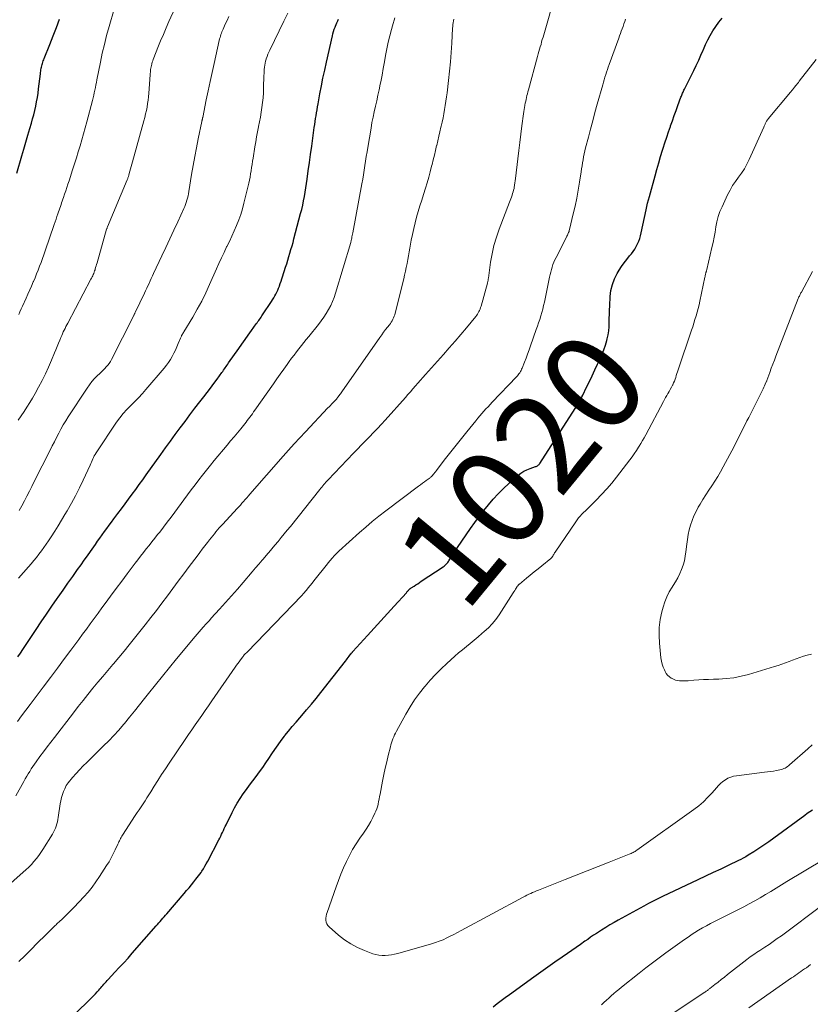
# Model space of a CAD drawing. Units: feet. Extents: x 2055000 to 2060017, y 564994 to 567853.
# Drawn here: x 2055633 to 2055794, y 566830 to 567031 of the extents above; entities that cross this region are included whole.
import ezdxf
from ezdxf.enums import TextEntityAlignment as Align

# ---------------------------------------------------------------- set-up
doc = ezdxf.new("R2010")
doc.units = ezdxf.units.FT
doc.header["$LTSCALE"] = 100
doc.header["$MEASUREMENT"] = 0
for name, color, linetype, lineweight in [('CONTOUR INDEX', 32, 'Continuous', 25), ('CONTOUR INDEX LABEL', 7, 'Continuous', 15), ('CONTOUR INTERMEDIATE', 40, 'Continuous', 15)]:
    doc.layers.add(name, color=color, linetype=linetype, lineweight=lineweight)
doc.styles.add('slant', font='romans.shx', dxfattribs={"oblique": 14.999978})

msp = doc.modelspace()

# ---------------------------------------------------------------- linework, layer by layer
at = {"layer": 'CONTOUR INDEX', "flags": 128}
for points, elevation in [([(2055632.75, 566999.41), (2055633.77, 567002.91), (2055634.18, 567004.3), (2055634.59, 567005.7), (2055634.99, 567007.09), (2055635.39, 567008.49), (2055635.7, 567009.58), (2055635.93, 567010.43), (2055636.16, 567011.29), (2055636.37, 567012.16), (2055636.57, 567013.02), (2055636.74, 567013.89), (2055636.9, 567014.77), (2055637.04, 567015.64), (2055637.16, 567016.52), (2055637.52, 567019.59), (2055637.56, 567019.86), (2055637.59, 567020.14), (2055637.63, 567020.41), (2055637.68, 567020.68), (2055637.68, 567020.72), (2055637.73, 567020.97), (2055637.79, 567021.22), (2055637.86, 567021.47), (2055637.93, 567021.72), (2055638.02, 567021.96), (2055638.11, 567022.21), (2055638.2, 567022.45), (2055638.29, 567022.69), (2055639.46, 567025.6), (2055640.13, 567027.3), (2055640.77, 567029.01), (2055641.39, 567030.73)], 980), ([(2055632.96, 566901), (2055633.45, 566901.72), (2055633.94, 566902.45), (2055636.65, 566906.54), (2055637.71, 566908.12), (2055638.77, 566909.7), (2055639.85, 566911.27), (2055640.93, 566912.84), (2055641.15, 566913.16), (2055642.13, 566914.56), (2055643.12, 566915.96), (2055644.11, 566917.36), (2055645.1, 566918.75), (2055645.81, 566919.73), (2055646.45, 566920.63), (2055647.09, 566921.53), (2055647.73, 566922.43), (2055648.37, 566923.34), (2055648.72, 566923.84), (2055649.18, 566924.49), (2055649.64, 566925.15), (2055650.1, 566925.8), (2055650.56, 566926.46), (2055651.03, 566927.11), (2055651.5, 566927.75), (2055651.97, 566928.4), (2055652.45, 566929.04), (2055653.28, 566930.14), (2055654.02, 566931.12), (2055654.75, 566932.1), (2055655.47, 566933.08), (2055656.2, 566934.06), (2055656.92, 566935.05), (2055657.64, 566936.04), (2055658.35, 566937.03), (2055659.06, 566938.02), (2055662.02, 566942.16), (2055663, 566943.51), (2055663.98, 566944.87), (2055664.97, 566946.21), (2055665.96, 566947.55), (2055666.97, 566948.89), (2055667.97, 566950.22), (2055668.98, 566951.55), (2055669.99, 566952.88), (2055670.77, 566953.89), (2055671.45, 566954.78), (2055672.13, 566955.68), (2055672.8, 566956.59), (2055673.48, 566957.49), (2055674.46, 566958.83), (2055674.64, 566959.07), (2055674.81, 566959.31), (2055674.99, 566959.55), (2055675.16, 566959.79), (2055675.33, 566960.04), (2055675.5, 566960.28), (2055675.67, 566960.52), (2055675.84, 566960.77), (2055677.89, 566963.69), (2055678.54, 566964.61), (2055679.19, 566965.53), (2055679.84, 566966.44), (2055680.5, 566967.36), (2055681.48, 566968.73), (2055681.65, 566968.96), (2055681.81, 566969.19), (2055681.97, 566969.42), (2055682.13, 566969.64), (2055682.3, 566969.87), (2055682.46, 566970.1), (2055682.61, 566970.34), (2055682.77, 566970.57), (2055684.54, 566973.25), (2055684.78, 566973.63), (2055685.02, 566974.01), (2055685.24, 566974.4), (2055685.46, 566974.79), (2055685.66, 566975.19), (2055685.85, 566975.6), (2055686.02, 566976.01), (2055686.19, 566976.43), (2055686.21, 566976.49), (2055686.37, 566976.95), (2055686.53, 566977.4), (2055686.68, 566977.86), (2055686.83, 566978.32), (2055687.43, 566980.25), (2055687.66, 566980.97), (2055687.88, 566981.69), (2055688.1, 566982.41), (2055688.32, 566983.13), (2055688.54, 566983.85), (2055688.75, 566984.58), (2055688.95, 566985.3), (2055689.15, 566986.03), (2055690.5, 566991.16), (2055690.72, 566992.02), (2055690.92, 566992.89), (2055691.11, 566993.77), (2055691.28, 566994.64), (2055691.43, 566995.52), (2055691.58, 566996.41), (2055691.72, 566997.29), (2055691.84, 566998.17), (2055692.07, 566999.87), (2055692.29, 567001.54), (2055692.52, 567003.21), (2055692.75, 567004.88), (2055692.98, 567006.54), (2055693.27, 567008.67), (2055693.36, 567009.27), (2055693.45, 567009.88), (2055693.54, 567010.48), (2055693.64, 567011.08), (2055693.74, 567011.68), (2055693.84, 567012.28), (2055693.94, 567012.88), (2055694.05, 567013.48), (2055694.43, 567015.52), (2055694.73, 567017.13), (2055695.05, 567018.74), (2055695.4, 567020.35), (2055695.75, 567021.96), (2055696.96, 567027.3), (2055697.08, 567027.76), (2055697.21, 567028.22), (2055697.36, 567028.67), (2055697.53, 567029.12), (2055697.59, 567029.28), (2055697.74, 567029.64), (2055697.9, 567030), (2055698.07, 567030.35), (2055698.24, 567030.71)], 1000), ([(2055644.24, 566828.05), (2055648.08, 566831.75), (2055648.43, 566832.1), (2055648.77, 566832.44), (2055649.09, 566832.8), (2055649.41, 566833.17), (2055649.63, 566833.42), (2055649.83, 566833.66), (2055650.04, 566833.91), (2055650.25, 566834.15), (2055650.46, 566834.39), (2055650.68, 566834.63), (2055650.89, 566834.87), (2055651.11, 566835.11), (2055651.32, 566835.34), (2055652.69, 566836.8), (2055653.59, 566837.76), (2055654.48, 566838.73), (2055655.36, 566839.71), (2055656.23, 566840.7), (2055661.11, 566846.24), (2055661.38, 566846.55), (2055661.64, 566846.85), (2055661.91, 566847.16), (2055662.17, 566847.47), (2055662.44, 566847.79), (2055662.7, 566848.1), (2055662.97, 566848.41), (2055663.24, 566848.72), (2055666.79, 566852.85), (2055667.29, 566853.43), (2055667.78, 566854.02), (2055668.28, 566854.61), (2055668.77, 566855.2), (2055669.2, 566855.73), (2055669.47, 566856.06), (2055669.73, 566856.4), (2055669.98, 566856.75), (2055670.22, 566857.11), (2055670.39, 566857.38), (2055670.71, 566857.87), (2055671.01, 566858.38), (2055671.3, 566858.89), (2055671.58, 566859.41), (2055673.85, 566863.73), (2055674.05, 566864.11), (2055674.24, 566864.5), (2055674.42, 566864.89), (2055674.6, 566865.28), (2055674.78, 566865.67), (2055674.96, 566866.06), (2055675.14, 566866.44), (2055675.33, 566866.83), (2055676.56, 566869.32), (2055677.07, 566870.3), (2055677.61, 566871.25), (2055678.2, 566872.18), (2055678.82, 566873.09), (2055679.46, 566873.98), (2055680.11, 566874.88), (2055680.76, 566875.76), (2055681.42, 566876.65), (2055682.13, 566877.6), (2055682.78, 566878.49), (2055683.42, 566879.39), (2055684.04, 566880.31), (2055684.65, 566881.23), (2055685.27, 566882.15), (2055685.9, 566883.06), (2055686.55, 566883.95), (2055687.22, 566884.83), (2055687.32, 566884.95), (2055688.05, 566885.87), (2055688.8, 566886.79), (2055689.56, 566887.69), (2055690.33, 566888.59), (2055690.75, 566889.08), (2055691.73, 566890.22), (2055692.7, 566891.38), (2055693.65, 566892.54), (2055694.59, 566893.72), (2055699.62, 566900.1), (2055699.81, 566900.35), (2055700.01, 566900.61), (2055700.2, 566900.86), (2055700.39, 566901.11), (2055700.75, 566901.58), (2055700.76, 566901.6), (2055700.78, 566901.62), (2055700.79, 566901.64), (2055700.81, 566901.66), (2055700.86, 566901.74), (2055700.87, 566901.76), (2055700.89, 566901.77), (2055700.9, 566901.79), (2055700.91, 566901.81), (2055700.97, 566901.87), (2055700.98, 566901.88), (2055700.99, 566901.9), (2055701.09, 566902), (2055701.11, 566902.01), (2055701.12, 566902.03), (2055701.14, 566902.05), (2055701.15, 566902.06), (2055704.15, 566905.36), (2055705.5, 566906.84), (2055706.84, 566908.33), (2055708.19, 566909.81), (2055709.53, 566911.29), (2055712.03, 566914.04), (2055712.13, 566914.15), (2055712.22, 566914.26), (2055712.32, 566914.37), (2055712.42, 566914.48), (2055712.5, 566914.57), (2055712.56, 566914.63), (2055712.62, 566914.69), (2055712.68, 566914.75), (2055712.74, 566914.81), (2055712.81, 566914.86), (2055712.88, 566914.92), (2055712.94, 566914.97), (2055713.01, 566915.01), (2055713.6, 566915.39), (2055713.97, 566915.63), (2055714.33, 566915.87), (2055714.7, 566916.1), (2055715.06, 566916.35), (2055719.53, 566919.33), (2055719.71, 566919.45), (2055719.87, 566919.58), (2055720.03, 566919.73), (2055720.18, 566919.88), (2055720.32, 566920.04), (2055720.46, 566920.2), (2055720.58, 566920.38), (2055720.7, 566920.55), (2055721.11, 566921.22), (2055721.44, 566921.73), (2055721.77, 566922.24), (2055722.1, 566922.74), (2055722.44, 566923.24), (2055725.09, 566927.07), (2055725.96, 566928.31), (2055726.86, 566929.53), (2055727.78, 566930.73), (2055728.72, 566931.92), (2055729.7, 566933.06), (2055730.72, 566934.18), (2055731.8, 566935.24), (2055732.91, 566936.27), (2055734.8, 566937.93), (2055735.36, 566938.36), (2055735.94, 566938.75), (2055736.57, 566939.06), (2055737.23, 566939.33), (2055738.31, 566939.69), (2055738.44, 566939.74), (2055738.57, 566939.8), (2055738.7, 566939.86), (2055738.82, 566939.94), (2055738.93, 566940.02), (2055739.04, 566940.11), (2055739.13, 566940.22), (2055739.21, 566940.33), (2055746.39, 566951.48), (2055746.6, 566951.82), (2055746.81, 566952.16), (2055747.01, 566952.5), (2055747.21, 566952.84), (2055747.4, 566953.19), (2055747.59, 566953.54), (2055747.77, 566953.89), (2055747.95, 566954.25), (2055748.73, 566955.86), (2055749.29, 566957.03), (2055749.86, 566958.19), (2055750.41, 566959.36), (2055750.97, 566960.52), (2055751.5, 566961.64), (2055751.9, 566962.55), (2055752.26, 566963.47), (2055752.57, 566964.42), (2055752.85, 566965.37), (2055752.92, 566965.66), (2055753.1, 566966.48), (2055753.23, 566967.32), (2055753.31, 566968.16), (2055753.34, 566969), (2055753.34, 566969.85), (2055753.36, 566970.7), (2055753.39, 566971.55), (2055753.43, 566972.4), (2055753.53, 566974.3), (2055753.69, 566975.54), (2055753.97, 566976.74), (2055754.42, 566977.89), (2055754.98, 566979.01), (2055755.36, 566979.64), (2055755.84, 566980.4), (2055756.35, 566981.13), (2055756.89, 566981.85), (2055757.45, 566982.54), (2055757.84, 566983), (2055758.21, 566983.46), (2055758.55, 566983.94), (2055758.84, 566984.45), (2055759.11, 566984.98), (2055759.33, 566985.53), (2055759.53, 566986.08), (2055759.7, 566986.65), (2055759.84, 566987.23), (2055760.84, 566991.92), (2055760.99, 566992.6), (2055761.15, 566993.27), (2055761.32, 566993.94), (2055761.5, 566994.61), (2055762.66, 566998.83), (2055763.03, 567000.15), (2055763.4, 567001.46), (2055763.8, 567002.78), (2055764.2, 567004.09), (2055764.32, 567004.47), (2055764.68, 567005.59), (2055765.04, 567006.7), (2055765.41, 567007.8), (2055765.79, 567008.91), (2055765.83, 567009.03), (2055766.2, 567010.07), (2055766.57, 567011.11), (2055766.94, 567012.15), (2055767.32, 567013.18), (2055767.94, 567014.84), (2055768.01, 567015.05), (2055768.09, 567015.25), (2055768.18, 567015.45), (2055768.27, 567015.65), (2055768.36, 567015.85), (2055768.45, 567016.05), (2055768.54, 567016.25), (2055768.64, 567016.45), (2055770.56, 567020.3), (2055771.06, 567021.32), (2055771.55, 567022.35), (2055772.01, 567023.39), (2055772.46, 567024.43), (2055772.52, 567024.57), (2055772.95, 567025.54), (2055773.41, 567026.5), (2055773.91, 567027.43), (2055774.44, 567028.35), (2055775.02, 567029.24), (2055775.64, 567030.09), (2055776.32, 567030.9)], 1020), ([(2055794.74, 566869.82), (2055794.19, 566869.47), (2055793.65, 566869.1), (2055793.13, 566868.73), (2055786.86, 566864.09), (2055785.85, 566863.37), (2055784.84, 566862.66), (2055783.8, 566861.98), (2055782.75, 566861.32), (2055781.6, 566860.61), (2055781.12, 566860.32), (2055780.63, 566860.04), (2055780.13, 566859.78), (2055779.63, 566859.54), (2055777.56, 566858.55), (2055776.02, 566857.82), (2055774.48, 566857.09), (2055772.94, 566856.36), (2055771.4, 566855.64), (2055764.17, 566852.23), (2055763.21, 566851.76), (2055762.26, 566851.29), (2055761.31, 566850.79), (2055760.38, 566850.29), (2055755.16, 566847.41), (2055754.31, 566846.93), (2055753.46, 566846.43), (2055752.62, 566845.92), (2055751.79, 566845.4), (2055751.34, 566845.12), (2055750.74, 566844.73), (2055750.14, 566844.33), (2055749.54, 566843.92), (2055748.95, 566843.51), (2055748.37, 566843.11), (2055747.5, 566842.49), (2055746.62, 566841.88), (2055745.74, 566841.27), (2055744.86, 566840.65), (2055743.72, 566839.87), (2055742.27, 566838.86), (2055740.82, 566837.84), (2055739.39, 566836.82), (2055737.95, 566835.79), (2055733.01, 566832.23), (2055732.17, 566831.61), (2055731.34, 566831), (2055730.52, 566830.36), (2055729.71, 566829.72)], 1020)]:
    msp.add_lwpolyline(points, dxfattribs=dict(at, elevation=elevation))
at = {"layer": 'CONTOUR INTERMEDIATE', "flags": 128}
for points, elevation in [([(2055627.61, 566851.54), (2055634.01, 566857.15), (2055634.58, 566857.68), (2055635.14, 566858.21), (2055635.68, 566858.77), (2055636.2, 566859.34), (2055636.7, 566859.93), (2055637.18, 566860.54), (2055637.63, 566861.17), (2055638.05, 566861.82), (2055639.97, 566864.9), (2055640.2, 566865.3), (2055640.4, 566865.7), (2055640.59, 566866.12), (2055640.75, 566866.55), (2055640.88, 566866.99), (2055641, 566867.43), (2055641.09, 566867.88), (2055641.17, 566868.33), (2055641.56, 566871.06), (2055641.68, 566871.71), (2055641.82, 566872.35), (2055642.02, 566872.97), (2055642.24, 566873.59), (2055642.48, 566874.16), (2055642.63, 566874.48), (2055642.79, 566874.78), (2055642.99, 566875.08), (2055643.2, 566875.36), (2055644.09, 566876.43), (2055644.78, 566877.23), (2055645.48, 566878.02), (2055646.21, 566878.78), (2055646.95, 566879.52), (2055650.4, 566882.88), (2055651.45, 566883.92), (2055652.47, 566884.99), (2055653.46, 566886.09), (2055654.43, 566887.21), (2055654.62, 566887.44), (2055655.66, 566888.69), (2055656.7, 566889.95), (2055657.72, 566891.22), (2055658.73, 566892.5), (2055659.52, 566893.5), (2055660.93, 566895.28), (2055662.35, 566897.05), (2055663.78, 566898.81), (2055665.23, 566900.56), (2055669.02, 566905.11), (2055669.43, 566905.6), (2055669.84, 566906.08), (2055670.26, 566906.56), (2055670.68, 566907.04), (2055670.77, 566907.14), (2055671.15, 566907.56), (2055671.53, 566907.99), (2055671.92, 566908.41), (2055672.3, 566908.84), (2055673.99, 566910.68), (2055675.21, 566912.03), (2055676.42, 566913.39), (2055677.62, 566914.76), (2055678.81, 566916.13), (2055680.65, 566918.28), (2055681.31, 566919.07), (2055681.98, 566919.85), (2055682.65, 566920.63), (2055683.32, 566921.41), (2055683.37, 566921.47), (2055684.01, 566922.22), (2055684.65, 566922.97), (2055685.28, 566923.72), (2055685.92, 566924.48), (2055686.55, 566925.24), (2055687.17, 566926), (2055687.79, 566926.77), (2055688.41, 566927.53), (2055694.38, 566935.03), (2055694.59, 566935.28), (2055694.8, 566935.54), (2055695.01, 566935.79), (2055695.22, 566936.04), (2055695.44, 566936.28), (2055695.65, 566936.53), (2055695.88, 566936.77), (2055696.1, 566937), (2055701.29, 566942.41), (2055702.1, 566943.25), (2055702.91, 566944.09), (2055703.73, 566944.92), (2055704.54, 566945.76), (2055705.35, 566946.6), (2055706.15, 566947.44), (2055706.94, 566948.3), (2055707.72, 566949.16), (2055711.84, 566953.76), (2055712.35, 566954.34), (2055712.87, 566954.92), (2055713.37, 566955.5), (2055713.88, 566956.09), (2055714.39, 566956.67), (2055714.9, 566957.26), (2055715.41, 566957.84), (2055715.92, 566958.42), (2055719.58, 566962.52), (2055720.76, 566963.86), (2055721.94, 566965.21), (2055723.1, 566966.57), (2055724.25, 566967.94), (2055726.17, 566970.24), (2055726.35, 566970.47), (2055726.52, 566970.71), (2055726.67, 566970.96), (2055726.81, 566971.22), (2055726.93, 566971.48), (2055727.05, 566971.75), (2055727.14, 566972.03), (2055727.23, 566972.31), (2055728.55, 566977.02), (2055728.58, 566977.15), (2055728.61, 566977.27), (2055728.64, 566977.4), (2055728.66, 566977.52), (2055728.68, 566977.65), (2055728.69, 566977.78), (2055728.71, 566977.91), (2055728.73, 566978.03), (2055729.19, 566981.26), (2055729.49, 566982.98), (2055729.87, 566984.69), (2055730.37, 566986.36), (2055730.94, 566988.02), (2055733.04, 566993.49), (2055733.17, 566993.84), (2055733.3, 566994.18), (2055733.43, 566994.53), (2055733.55, 566994.88), (2055733.67, 566995.23), (2055733.78, 566995.58), (2055733.87, 566995.94), (2055733.95, 566996.3), (2055733.98, 566996.48), (2055734.06, 566996.94), (2055734.14, 566997.39), (2055734.2, 566997.85), (2055734.26, 566998.31), (2055734.73, 567002.3), (2055734.93, 567003.98), (2055735.13, 567005.65), (2055735.35, 567007.32), (2055735.57, 567008.99), (2055735.9, 567011.48), (2055735.96, 567011.91), (2055736.02, 567012.33), (2055736.09, 567012.76), (2055736.16, 567013.18), (2055736.17, 567013.25), (2055736.24, 567013.64), (2055736.32, 567014.03), (2055736.4, 567014.41), (2055736.48, 567014.8), (2055736.58, 567015.18), (2055736.67, 567015.56), (2055736.77, 567015.94), (2055736.87, 567016.32), (2055738.75, 567023.15), (2055738.88, 567023.64), (2055739.02, 567024.13), (2055739.16, 567024.61), (2055739.3, 567025.1), (2055739.44, 567025.59), (2055739.57, 567026.08), (2055739.71, 567026.56), (2055739.85, 567027.05), (2055742.53, 567036.41)], 1012), ([(2055633, 566949.15), (2055633.6, 566950.03), (2055634.2, 566950.91), (2055634.79, 566951.8), (2055635.36, 566952.7), (2055635.9, 566953.62), (2055636.43, 566954.55), (2055637.15, 566955.88), (2055637.86, 566957.22), (2055638.54, 566958.57), (2055639.18, 566959.94), (2055639.79, 566961.33), (2055640.42, 566962.83), (2055640.69, 566963.48), (2055640.96, 566964.12), (2055641.23, 566964.77), (2055641.49, 566965.42), (2055641.71, 566965.97), (2055641.87, 566966.34), (2055642.03, 566966.72), (2055642.19, 566967.08), (2055642.37, 566967.45), (2055642.55, 566967.82), (2055642.73, 566968.18), (2055642.91, 566968.54), (2055643.1, 566968.9), (2055647.82, 566977.82), (2055647.94, 566978.05), (2055648.05, 566978.29), (2055648.17, 566978.53), (2055648.27, 566978.77), (2055648.37, 566979.01), (2055648.47, 566979.25), (2055648.56, 566979.5), (2055648.64, 566979.75), (2055648.68, 566979.88), (2055648.77, 566980.2), (2055648.87, 566980.52), (2055648.96, 566980.84), (2055649.05, 566981.16), (2055651.01, 566987.98), (2055651.05, 566988.1), (2055651.09, 566988.22), (2055651.13, 566988.35), (2055651.18, 566988.47), (2055655.19, 566998.04), (2055655.24, 566998.17), (2055655.29, 566998.3), (2055655.34, 566998.42), (2055655.39, 566998.55), (2055655.43, 566998.68), (2055655.47, 566998.81), (2055655.51, 566998.94), (2055655.55, 566999.07), (2055655.75, 566999.77), (2055655.88, 567000.25), (2055656.02, 567000.73), (2055656.15, 567001.21), (2055656.28, 567001.69), (2055658.59, 567010.04), (2055658.77, 567010.74), (2055658.94, 567011.43), (2055659.1, 567012.13), (2055659.24, 567012.83), (2055659.35, 567013.54), (2055659.46, 567014.24), (2055659.54, 567014.95), (2055659.6, 567015.67), (2055659.86, 567019.38), (2055659.88, 567019.66), (2055659.91, 567019.94), (2055659.94, 567020.22), (2055659.97, 567020.5), (2055660.01, 567020.77), (2055660.05, 567021.05), (2055660.12, 567021.32), (2055660.19, 567021.59), (2055660.2, 567021.65), (2055660.29, 567021.95), (2055660.39, 567022.25), (2055660.5, 567022.54), (2055660.61, 567022.83), (2055661.45, 567024.94), (2055661.99, 567026.28), (2055662.55, 567027.62), (2055663.12, 567028.94), (2055663.7, 567030.27), (2055665.82, 567034.98)], 988), ([(2055633.09, 566917.02), (2055635.09, 566919.29), (2055635.64, 566919.93), (2055636.18, 566920.57), (2055636.71, 566921.22), (2055637.23, 566921.87), (2055637.74, 566922.54), (2055638.23, 566923.21), (2055638.71, 566923.9), (2055639.19, 566924.59), (2055639.73, 566925.41), (2055640.45, 566926.53), (2055641.16, 566927.65), (2055641.85, 566928.78), (2055642.53, 566929.93), (2055642.96, 566930.68), (2055643.82, 566932.22), (2055644.66, 566933.77), (2055645.45, 566935.34), (2055646.21, 566936.93), (2055647.62, 566939.99), (2055647.77, 566940.31), (2055647.91, 566940.62), (2055648.06, 566940.94), (2055648.2, 566941.26), (2055648.35, 566941.57), (2055648.5, 566941.88), (2055648.68, 566942.17), (2055648.86, 566942.47), (2055653.04, 566948.72), (2055653.69, 566949.63), (2055654.39, 566950.51), (2055655.14, 566951.33), (2055655.93, 566952.13), (2055656.73, 566952.91), (2055657.52, 566953.71), (2055658.28, 566954.54), (2055659.02, 566955.38), (2055662.72, 566959.73), (2055663.17, 566960.3), (2055663.6, 566960.88), (2055663.98, 566961.49), (2055664.35, 566962.11), (2055664.68, 566962.76), (2055665, 566963.41), (2055665.3, 566964.07), (2055665.59, 566964.73), (2055666.07, 566965.85), (2055666.12, 566965.98), (2055666.17, 566966.1), (2055666.23, 566966.22), (2055666.28, 566966.34), (2055666.31, 566966.4), (2055666.36, 566966.49), (2055666.4, 566966.57), (2055666.46, 566966.66), (2055666.51, 566966.75), (2055666.56, 566966.83), (2055666.62, 566966.92), (2055666.67, 566967), (2055666.72, 566967.09), (2055668.54, 566970.12), (2055669.47, 566971.74), (2055670.36, 566973.37), (2055671.18, 566975.04), (2055671.97, 566976.74), (2055673.37, 566979.92), (2055673.88, 566981.04), (2055674.39, 566982.16), (2055674.91, 566983.27), (2055675.44, 566984.38), (2055675.47, 566984.45), (2055675.99, 566985.52), (2055676.49, 566986.6), (2055676.99, 566987.68), (2055677.47, 566988.77), (2055677.92, 566989.87), (2055678.33, 566990.98), (2055678.67, 566992.11), (2055678.97, 566993.26), (2055679.94, 566997.34), (2055680.08, 566997.97), (2055680.21, 566998.6), (2055680.32, 566999.24), (2055680.42, 566999.88), (2055680.52, 567000.52), (2055680.61, 567001.17), (2055680.71, 567001.81), (2055680.81, 567002.45), (2055681.19, 567004.78), (2055681.36, 567005.79), (2055681.54, 567006.8), (2055681.73, 567007.8), (2055681.94, 567008.8), (2055681.95, 567008.86), (2055682.14, 567009.83), (2055682.32, 567010.81), (2055682.48, 567011.79), (2055682.63, 567012.77), (2055682.75, 567013.75), (2055682.85, 567014.74), (2055682.91, 567015.73), (2055682.96, 567016.72), (2055683.04, 567019.23), (2055683.05, 567019.66), (2055683.08, 567020.08), (2055683.11, 567020.5), (2055683.14, 567020.93), (2055683.19, 567021.34), (2055683.26, 567021.76), (2055683.36, 567022.17), (2055683.48, 567022.58), (2055683.51, 567022.67), (2055683.67, 567023.12), (2055683.83, 567023.57), (2055684.02, 567024), (2055684.22, 567024.43), (2055687.08, 567030.32), (2055687.89, 567031.95)], 996), ([(2055633.1, 566970.64), (2055633.35, 566971.2), (2055633.6, 566971.76), (2055633.85, 566972.31), (2055634.61, 566973.99), (2055634.97, 566974.8), (2055635.34, 566975.62), (2055635.7, 566976.43), (2055636.06, 566977.25), (2055636.1, 566977.36), (2055636.43, 566978.12), (2055636.75, 566978.89), (2055637.06, 566979.67), (2055637.36, 566980.45), (2055637.66, 566981.23), (2055637.94, 566982.02), (2055638.22, 566982.8), (2055638.5, 566983.59), (2055640.33, 566988.92), (2055640.52, 566989.48), (2055640.71, 566990.03), (2055640.9, 566990.59), (2055641.09, 566991.14), (2055641.23, 566991.52), (2055641.35, 566991.89), (2055641.48, 566992.25), (2055641.6, 566992.62), (2055641.73, 566992.99), (2055641.85, 566993.35), (2055641.98, 566993.72), (2055642.1, 566994.09), (2055642.22, 566994.46), (2055642.44, 566995.1), (2055642.67, 566995.78), (2055642.9, 566996.47), (2055643.12, 566997.16), (2055643.35, 566997.85), (2055644.08, 567000.06), (2055644.47, 567001.27), (2055644.85, 567002.49), (2055645.23, 567003.7), (2055645.6, 567004.92), (2055645.96, 567006.14), (2055646.31, 567007.37), (2055646.65, 567008.59), (2055646.98, 567009.82), (2055648.13, 567014.18), (2055648.26, 567014.7), (2055648.38, 567015.23), (2055648.5, 567015.75), (2055648.61, 567016.27), (2055648.71, 567016.8), (2055648.82, 567017.33), (2055648.92, 567017.85), (2055649.03, 567018.38), (2055649.74, 567021.95), (2055650.13, 567023.78), (2055650.55, 567025.59), (2055651.01, 567027.4), (2055651.5, 567029.2), (2055652.51, 567032.74)], 984), ([(2055632.49, 566872.68), (2055634.16, 566875.65), (2055634.45, 566876.16), (2055634.75, 566876.68), (2055635.05, 566877.18), (2055635.35, 566877.69), (2055635.67, 566878.19), (2055635.99, 566878.69), (2055636.33, 566879.17), (2055636.67, 566879.65), (2055637.43, 566880.68), (2055638.17, 566881.66), (2055638.91, 566882.65), (2055639.65, 566883.63), (2055640.4, 566884.6), (2055644.27, 566889.62), (2055645.24, 566890.87), (2055646.22, 566892.12), (2055647.21, 566893.35), (2055648.21, 566894.58), (2055649.21, 566895.8), (2055650.22, 566897.02), (2055651.24, 566898.23), (2055652.26, 566899.44), (2055652.39, 566899.59), (2055653.47, 566900.87), (2055654.55, 566902.16), (2055655.61, 566903.46), (2055656.66, 566904.77), (2055658.85, 566907.51), (2055660, 566908.97), (2055661.14, 566910.44), (2055662.27, 566911.91), (2055663.38, 566913.4), (2055664.49, 566914.89), (2055665.6, 566916.38), (2055666.71, 566917.86), (2055667.83, 566919.35), (2055669.43, 566921.49), (2055669.96, 566922.19), (2055670.48, 566922.88), (2055671.01, 566923.57), (2055671.54, 566924.25), (2055671.98, 566924.81), (2055672.3, 566925.21), (2055672.62, 566925.62), (2055672.95, 566926.02), (2055673.27, 566926.42), (2055673.61, 566926.81), (2055673.95, 566927.2), (2055674.29, 566927.59), (2055674.64, 566927.97), (2055677.56, 566931.14), (2055677.9, 566931.5), (2055678.23, 566931.87), (2055678.56, 566932.23), (2055678.89, 566932.6), (2055679.21, 566932.97), (2055679.54, 566933.34), (2055679.87, 566933.71), (2055680.19, 566934.08), (2055686.93, 566941.79), (2055688.05, 566943.06), (2055689.18, 566944.31), (2055690.33, 566945.56), (2055691.48, 566946.79), (2055696.07, 566951.62), (2055696.31, 566951.87), (2055696.55, 566952.13), (2055696.8, 566952.38), (2055697.04, 566952.63), (2055697.25, 566952.85), (2055697.39, 566953), (2055697.52, 566953.14), (2055697.65, 566953.29), (2055697.78, 566953.44), (2055697.91, 566953.6), (2055698.03, 566953.75), (2055698.15, 566953.91), (2055698.27, 566954.07), (2055698.32, 566954.13), (2055698.46, 566954.33), (2055698.6, 566954.52), (2055698.73, 566954.72), (2055698.87, 566954.91), (2055706.63, 566965.98), (2055707.01, 566966.51), (2055707.39, 566967.03), (2055707.78, 566967.55), (2055708.18, 566968.06), (2055708.57, 566968.55), (2055708.77, 566968.82), (2055708.96, 566969.09), (2055709.13, 566969.38), (2055709.29, 566969.67), (2055709.44, 566969.98), (2055709.57, 566970.29), (2055709.67, 566970.6), (2055709.77, 566970.93), (2055711.49, 566977.89), (2055711.68, 566978.67), (2055711.85, 566979.45), (2055712.01, 566980.23), (2055712.16, 566981.01), (2055712.31, 566981.8), (2055712.45, 566982.58), (2055712.59, 566983.37), (2055712.74, 566984.16), (2055713.03, 566985.76), (2055713.27, 566986.94), (2055713.53, 566988.11), (2055713.81, 566989.27), (2055714.12, 566990.44), (2055714.46, 566991.59), (2055714.8, 566992.74), (2055715.15, 566993.89), (2055715.51, 566995.04), (2055715.92, 566996.33), (2055716.26, 566997.44), (2055716.59, 566998.56), (2055716.89, 566999.69), (2055717.18, 567000.82), (2055717.27, 567001.18), (2055717.5, 567002.13), (2055717.73, 567003.08), (2055717.96, 567004.03), (2055718.19, 567004.99), (2055718.2, 567005.03), (2055718.42, 567005.96), (2055718.64, 567006.89), (2055718.86, 567007.83), (2055719.08, 567008.76), (2055719.12, 567008.94), (2055719.31, 567009.79), (2055719.49, 567010.63), (2055719.66, 567011.48), (2055719.82, 567012.33), (2055719.96, 567013.18), (2055720.09, 567014.04), (2055720.21, 567014.9), (2055720.32, 567015.75), (2055720.62, 567018.25), (2055720.83, 567020.14), (2055721.01, 567022.03), (2055721.16, 567023.92), (2055721.28, 567025.82), (2055721.43, 567028.87), (2055721.46, 567029.25), (2055721.5, 567029.62), (2055721.55, 567029.99), (2055721.61, 567030.35), (2055721.7, 567030.71)], 1008), ([(2055632.83, 566887.84), (2055633.7, 566888.99), (2055634.57, 566890.14), (2055635.43, 566891.29), (2055636.66, 566892.91), (2055638.11, 566894.84), (2055639.56, 566896.77), (2055641, 566898.7), (2055642.45, 566900.63), (2055643.74, 566902.36), (2055644.54, 566903.43), (2055645.33, 566904.5), (2055646.11, 566905.57), (2055646.9, 566906.65), (2055647.68, 566907.72), (2055648.46, 566908.8), (2055649.25, 566909.87), (2055650.04, 566910.94), (2055650.7, 566911.84), (2055651.82, 566913.36), (2055652.94, 566914.87), (2055654.07, 566916.39), (2055655.2, 566917.9), (2055656.8, 566920.02), (2055657.36, 566920.75), (2055657.92, 566921.49), (2055658.5, 566922.22), (2055659.07, 566922.95), (2055659.65, 566923.67), (2055660.23, 566924.4), (2055660.81, 566925.12), (2055661.39, 566925.85), (2055661.81, 566926.37), (2055662.59, 566927.37), (2055663.36, 566928.37), (2055664.12, 566929.38), (2055664.88, 566930.4), (2055666.73, 566932.93), (2055667.48, 566933.94), (2055668.24, 566934.96), (2055669, 566935.97), (2055669.77, 566936.98), (2055670.55, 566937.98), (2055671.33, 566938.97), (2055672.13, 566939.95), (2055672.93, 566940.92), (2055675.56, 566944.08), (2055676.25, 566944.9), (2055676.94, 566945.73), (2055677.62, 566946.57), (2055678.3, 566947.4), (2055679.12, 566948.4), (2055679.39, 566948.74), (2055679.65, 566949.08), (2055679.92, 566949.42), (2055680.17, 566949.76), (2055680.43, 566950.1), (2055680.68, 566950.45), (2055680.93, 566950.8), (2055681.17, 566951.15), (2055684.97, 566956.56), (2055685.66, 566957.54), (2055686.35, 566958.51), (2055687.05, 566959.48), (2055687.75, 566960.46), (2055688.2, 566961.08), (2055688.67, 566961.73), (2055689.16, 566962.38), (2055689.65, 566963.02), (2055690.15, 566963.66), (2055690.65, 566964.3), (2055691.15, 566964.93), (2055691.66, 566965.56), (2055692.17, 566966.19), (2055694.14, 566968.62), (2055694.7, 566969.34), (2055695.24, 566970.08), (2055695.73, 566970.85), (2055696.2, 566971.63), (2055696.63, 566972.44), (2055697.01, 566973.27), (2055697.34, 566974.12), (2055697.63, 566974.98), (2055700.69, 566985.3), (2055700.72, 566985.4), (2055700.77, 566985.57), (2055700.79, 566985.65), (2055700.81, 566985.72), (2055700.82, 566985.79), (2055700.84, 566985.87), (2055700.91, 566986.22), (2055700.96, 566986.47), (2055701.01, 566986.72), (2055701.06, 566986.97), (2055701.11, 566987.22), (2055702.98, 566997.21), (2055703.15, 566998.14), (2055703.31, 566999.07), (2055703.45, 566999.99), (2055703.59, 567000.93), (2055703.73, 567001.86), (2055703.87, 567002.79), (2055704.02, 567003.72), (2055704.17, 567004.64), (2055704.83, 567008.55), (2055705.03, 567009.67), (2055705.25, 567010.79), (2055705.49, 567011.9), (2055705.74, 567013.01), (2055705.99, 567014.12), (2055706.24, 567015.24), (2055706.48, 567016.35), (2055706.7, 567017.47), (2055706.81, 567017.99), (2055707.07, 567019.33), (2055707.32, 567020.67), (2055707.57, 567022.01), (2055707.81, 567023.35), (2055708.07, 567024.68), (2055708.35, 567026.01), (2055708.66, 567027.34), (2055709, 567028.65), (2055709.19, 567029.34), (2055709.67, 567030.98)], 1004), ([(2055633.11, 566838.98), (2055634.34, 566840.18), (2055635.56, 566841.4), (2055636.92, 566842.78), (2055637.46, 566843.31), (2055637.99, 566843.85), (2055638.53, 566844.38), (2055639.08, 566844.91), (2055639.8, 566845.61), (2055639.98, 566845.78), (2055640.16, 566845.96), (2055640.35, 566846.14), (2055640.53, 566846.32), (2055640.72, 566846.49), (2055640.9, 566846.67), (2055641.09, 566846.84), (2055641.28, 566847.02), (2055642.08, 566847.77), (2055642.67, 566848.33), (2055643.24, 566848.89), (2055643.81, 566849.47), (2055644.37, 566850.05), (2055646.34, 566852.15), (2055647.22, 566853.13), (2055648.05, 566854.14), (2055648.83, 566855.2), (2055649.57, 566856.28), (2055651.01, 566858.52), (2055651.49, 566859.29), (2055651.94, 566860.08), (2055652.36, 566860.88), (2055652.76, 566861.7), (2055653.31, 566862.9), (2055653.42, 566863.13), (2055653.52, 566863.36), (2055653.63, 566863.58), (2055653.73, 566863.81), (2055653.84, 566864.03), (2055653.96, 566864.25), (2055654.08, 566864.47), (2055654.21, 566864.68), (2055656.84, 566868.68), (2055657.24, 566869.29), (2055657.63, 566869.89), (2055658.03, 566870.49), (2055658.43, 566871.1), (2055658.83, 566871.7), (2055659.22, 566872.31), (2055659.61, 566872.92), (2055659.99, 566873.53), (2055660.7, 566874.68), (2055661.44, 566875.86), (2055662.19, 566877.04), (2055662.96, 566878.21), (2055663.74, 566879.37), (2055666.99, 566884.17), (2055667.66, 566885.16), (2055668.33, 566886.14), (2055669.01, 566887.12), (2055669.69, 566888.1), (2055670.37, 566889.08), (2055671.05, 566890.06), (2055671.73, 566891.03), (2055672.41, 566892.01), (2055677.2, 566898.91), (2055677.46, 566899.28), (2055677.71, 566899.64), (2055677.97, 566900), (2055678.24, 566900.35), (2055678.52, 566900.74), (2055678.65, 566900.9), (2055678.77, 566901.06), (2055678.9, 566901.21), (2055679.04, 566901.37), (2055679.17, 566901.52), (2055679.31, 566901.67), (2055679.45, 566901.81), (2055679.59, 566901.96), (2055690.74, 566913.47), (2055690.81, 566913.55), (2055690.89, 566913.62), (2055690.96, 566913.71), (2055691.03, 566913.79), (2055691.68, 566914.55), (2055692.07, 566915.01), (2055692.46, 566915.48), (2055692.84, 566915.95), (2055693.22, 566916.43), (2055695.96, 566919.93), (2055696.09, 566920.09), (2055696.22, 566920.26), (2055696.36, 566920.42), (2055696.49, 566920.58), (2055696.62, 566920.74), (2055696.76, 566920.9), (2055696.9, 566921.06), (2055697.04, 566921.22), (2055697.25, 566921.44), (2055697.5, 566921.71), (2055697.75, 566921.96), (2055698.01, 566922.22), (2055698.28, 566922.46), (2055702.47, 566926.25), (2055703.77, 566927.4), (2055705.1, 566928.52), (2055706.45, 566929.61), (2055707.83, 566930.67), (2055714.53, 566935.71), (2055714.92, 566936), (2055715.31, 566936.29), (2055715.7, 566936.57), (2055716.09, 566936.85), (2055716.66, 566937.25), (2055716.76, 566937.33), (2055716.87, 566937.41), (2055716.97, 566937.51), (2055717.06, 566937.6), (2055717.15, 566937.69), (2055717.2, 566937.75), (2055717.25, 566937.8), (2055717.29, 566937.85), (2055717.34, 566937.91), (2055717.39, 566937.97), (2055717.43, 566938.02), (2055717.48, 566938.08), (2055717.53, 566938.13), (2055717.67, 566938.3), (2055717.78, 566938.44), (2055717.9, 566938.58), (2055718.01, 566938.72), (2055718.12, 566938.86), (2055720.02, 566941.31), (2055721.09, 566942.68), (2055722.16, 566944.04), (2055723.24, 566945.39), (2055724.33, 566946.74), (2055726.17, 566949.03), (2055726.57, 566949.52), (2055726.98, 566950), (2055727.39, 566950.48), (2055727.81, 566950.95), (2055728.23, 566951.42), (2055728.66, 566951.88), (2055729.09, 566952.35), (2055729.52, 566952.8), (2055734.45, 566957.96), (2055734.63, 566958.15), (2055734.8, 566958.36), (2055734.96, 566958.57), (2055735.11, 566958.79), (2055735.25, 566959.02), (2055735.38, 566959.25), (2055735.49, 566959.49), (2055735.6, 566959.73), (2055736.06, 566960.91), (2055736.39, 566961.75), (2055736.71, 566962.59), (2055737.02, 566963.44), (2055737.32, 566964.29), (2055738.47, 566967.59), (2055738.71, 566968.28), (2055738.94, 566968.96), (2055739.17, 566969.65), (2055739.39, 566970.34), (2055739.59, 566971.04), (2055739.79, 566971.74), (2055739.96, 566972.44), (2055740.12, 566973.15), (2055741.2, 566978.22), (2055741.32, 566978.74), (2055741.44, 566979.26), (2055741.58, 566979.77), (2055741.72, 566980.29), (2055741.88, 566980.79), (2055742.06, 566981.29), (2055742.27, 566981.78), (2055742.5, 566982.26), (2055744.62, 566986.4), (2055744.72, 566986.59), (2055744.81, 566986.78), (2055744.9, 566986.96), (2055744.99, 566987.15), (2055745.07, 566987.34), (2055745.14, 566987.53), (2055745.2, 566987.73), (2055745.26, 566987.93), (2055746.02, 566991.09), (2055746.38, 566992.7), (2055746.72, 566994.33), (2055747.02, 566995.96), (2055747.28, 566997.59), (2055747.6, 566999.65), (2055747.69, 567000.26), (2055747.79, 567000.87), (2055747.89, 567001.48), (2055748, 567002.09), (2055748.11, 567002.7), (2055748.24, 567003.31), (2055748.38, 567003.91), (2055748.52, 567004.51), (2055749.08, 567006.68), (2055749.53, 567008.37), (2055749.97, 567010.05), (2055750.43, 567011.73), (2055750.89, 567013.41), (2055752, 567017.36), (2055752.15, 567017.88), (2055752.3, 567018.4), (2055752.46, 567018.92), (2055752.62, 567019.44), (2055752.78, 567019.95), (2055752.95, 567020.47), (2055753.13, 567020.98), (2055753.31, 567021.49), (2055755.26, 567026.86), (2055755.43, 567027.34), (2055755.61, 567027.82), (2055755.79, 567028.3), (2055755.98, 567028.78), (2055756.16, 567029.26), (2055756.32, 567029.74), (2055756.48, 567030.23), (2055756.62, 567030.72)], 1016), ([(2055633.22, 566930.74), (2055633.74, 566931.72), (2055634.26, 566932.7), (2055634.77, 566933.68), (2055635.28, 566934.66), (2055635.78, 566935.65), (2055636.28, 566936.63), (2055639.5, 566943.03), (2055639.93, 566943.89), (2055640.37, 566944.76), (2055640.81, 566945.62), (2055641.25, 566946.48), (2055641.7, 566947.34), (2055642.18, 566948.18), (2055642.67, 566949.01), (2055643.19, 566949.83), (2055647.02, 566955.68), (2055647.49, 566956.34), (2055647.99, 566956.99), (2055648.53, 566957.59), (2055649.11, 566958.17), (2055649.62, 566958.65), (2055649.96, 566958.98), (2055650.29, 566959.31), (2055650.62, 566959.64), (2055650.94, 566959.98), (2055651.25, 566960.33), (2055651.53, 566960.7), (2055651.78, 566961.09), (2055652, 566961.5), (2055656.45, 566970.28), (2055656.5, 566970.37), (2055656.54, 566970.47), (2055656.59, 566970.56), (2055656.64, 566970.65), (2055656.69, 566970.75), (2055656.73, 566970.84), (2055656.78, 566970.94), (2055656.83, 566971.03), (2055658.71, 566974.96), (2055658.95, 566975.46), (2055659.18, 566975.96), (2055659.41, 566976.47), (2055659.64, 566976.97), (2055659.86, 566977.48), (2055660.09, 566977.98), (2055660.32, 566978.49), (2055660.56, 566978.99), (2055662.23, 566982.56), (2055663.05, 566984.3), (2055663.86, 566986.04), (2055664.68, 566987.78), (2055665.49, 566989.52), (2055666.73, 566992.19), (2055666.91, 566992.6), (2055667.08, 566993.02), (2055667.23, 566993.45), (2055667.36, 566993.88), (2055667.48, 566994.32), (2055667.58, 566994.76), (2055667.67, 566995.2), (2055667.75, 566995.65), (2055668.31, 566999.13), (2055668.62, 567000.94), (2055668.94, 567002.76), (2055669.29, 567004.57), (2055669.66, 567006.38), (2055670.39, 567009.88), (2055670.4, 567009.93), (2055670.41, 567009.99), (2055670.42, 567010.04), (2055670.44, 567010.1), (2055670.45, 567010.15), (2055670.46, 567010.2), (2055670.47, 567010.26), (2055670.48, 567010.31), (2055670.5, 567010.38), (2055670.51, 567010.47), (2055670.53, 567010.56), (2055670.55, 567010.65), (2055670.57, 567010.73), (2055671.29, 567014.29), (2055671.68, 567016.15), (2055672.07, 567018.01), (2055672.47, 567019.87), (2055672.89, 567021.73), (2055673.94, 567026.41), (2055674.01, 567026.7), (2055674.09, 567026.99), (2055674.17, 567027.28), (2055674.27, 567027.57), (2055674.37, 567027.85), (2055674.47, 567028.13), (2055674.59, 567028.4), (2055674.71, 567028.68), (2055675.17, 567029.7), (2055675.53, 567030.48), (2055675.89, 567031.26)], 992), ([(2055794.64, 566883.09), (2055793.75, 566882.3), (2055790.04, 566879), (2055789.83, 566878.82), (2055789.6, 566878.65), (2055789.37, 566878.5), (2055789.13, 566878.36), (2055788.88, 566878.24), (2055788.62, 566878.14), (2055788.35, 566878.06), (2055788.08, 566877.99), (2055787.41, 566877.87), (2055786.79, 566877.76), (2055786.18, 566877.66), (2055785.56, 566877.57), (2055784.94, 566877.49), (2055779.24, 566876.8), (2055778.64, 566876.69), (2055778.06, 566876.52), (2055777.51, 566876.27), (2055776.98, 566875.96), (2055776.48, 566875.6), (2055776, 566875.21), (2055775.56, 566874.78), (2055775.14, 566874.33), (2055774.29, 566873.34), (2055773.42, 566872.41), (2055772.52, 566871.52), (2055771.56, 566870.7), (2055770.55, 566869.93), (2055758.96, 566861.65), (2055758.77, 566861.52), (2055758.58, 566861.4), (2055758.38, 566861.29), (2055758.18, 566861.18), (2055757.98, 566861.08), (2055757.78, 566860.98), (2055757.57, 566860.89), (2055757.36, 566860.81), (2055753.32, 566859.21), (2055751.09, 566858.34), (2055748.86, 566857.46), (2055746.62, 566856.58), (2055744.39, 566855.69), (2055738.9, 566853.52), (2055738.51, 566853.37), (2055738.12, 566853.21), (2055737.73, 566853.04), (2055737.34, 566852.87), (2055736.96, 566852.69), (2055736.58, 566852.51), (2055736.21, 566852.32), (2055735.83, 566852.12), (2055723.18, 566845.31), (2055722.45, 566844.92), (2055721.72, 566844.53), (2055720.98, 566844.16), (2055720.24, 566843.79), (2055719.49, 566843.44), (2055718.72, 566843.12), (2055717.95, 566842.85), (2055717.16, 566842.6), (2055710.26, 566840.65), (2055709.63, 566840.5), (2055709, 566840.37), (2055708.36, 566840.28), (2055707.71, 566840.21), (2055707.07, 566840.21), (2055706.44, 566840.27), (2055705.82, 566840.4), (2055705.2, 566840.59), (2055703.5, 566841.24), (2055702.09, 566841.87), (2055700.73, 566842.58), (2055699.45, 566843.44), (2055698.22, 566844.39), (2055696.3, 566846.05), (2055696.04, 566846.34), (2055695.83, 566846.66), (2055695.71, 566847.02), (2055695.64, 566847.41), (2055695.65, 566847.81), (2055695.69, 566848.22), (2055695.77, 566848.61), (2055695.88, 566849), (2055697.72, 566854.21), (2055698.2, 566855.51), (2055698.7, 566856.79), (2055699.24, 566858.06), (2055699.81, 566859.32), (2055700.42, 566860.56), (2055701.08, 566861.77), (2055701.81, 566862.94), (2055702.57, 566864.08), (2055703.31, 566865.12), (2055703.83, 566865.9), (2055704.33, 566866.69), (2055704.79, 566867.5), (2055705.23, 566868.33), (2055705.64, 566869.15), (2055705.84, 566869.59), (2055706.01, 566870.03), (2055706.15, 566870.49), (2055706.26, 566870.95), (2055706.27, 566871.02), (2055706.38, 566871.53), (2055706.48, 566872.04), (2055706.58, 566872.54), (2055706.67, 566873.05), (2055707.19, 566875.71), (2055707.45, 566877.02), (2055707.73, 566878.32), (2055708.03, 566879.62), (2055708.34, 566880.91), (2055708.78, 566882.66), (2055708.89, 566883.08), (2055709.01, 566883.49), (2055709.15, 566883.9), (2055709.29, 566884.31), (2055709.46, 566884.71), (2055709.63, 566885.11), (2055709.82, 566885.49), (2055710.02, 566885.88), (2055711.92, 566889.34), (2055712.78, 566890.79), (2055713.69, 566892.21), (2055714.68, 566893.57), (2055715.73, 566894.89), (2055715.84, 566895.02), (2055716.9, 566896.23), (2055717.98, 566897.4), (2055719.11, 566898.53), (2055720.27, 566899.63), (2055721.11, 566900.4), (2055721.87, 566901.09), (2055722.65, 566901.77), (2055723.44, 566902.43), (2055724.24, 566903.08), (2055725.04, 566903.73), (2055725.84, 566904.38), (2055726.63, 566905.04), (2055727.41, 566905.71), (2055727.88, 566906.11), (2055728.72, 566906.89), (2055729.51, 566907.72), (2055730.22, 566908.61), (2055730.89, 566909.54), (2055733.78, 566913.99), (2055733.93, 566914.24), (2055734.09, 566914.48), (2055734.25, 566914.73), (2055734.4, 566914.97), (2055734.62, 566915.33), (2055734.67, 566915.4), (2055734.71, 566915.46), (2055734.76, 566915.52), (2055734.81, 566915.58), (2055734.86, 566915.64), (2055734.92, 566915.7), (2055734.98, 566915.75), (2055735.04, 566915.8), (2055736.48, 566916.98), (2055737.26, 566917.62), (2055738.04, 566918.26), (2055738.83, 566918.9), (2055739.61, 566919.53), (2055741.44, 566920.99), (2055741.5, 566921.04), (2055741.55, 566921.09), (2055741.6, 566921.14), (2055741.65, 566921.2), (2055741.7, 566921.25), (2055741.74, 566921.31), (2055741.78, 566921.38), (2055741.82, 566921.44), (2055741.93, 566921.65), (2055742.02, 566921.81), (2055742.12, 566921.98), (2055742.22, 566922.14), (2055742.33, 566922.3), (2055746.51, 566928.46), (2055746.8, 566928.86), (2055747.1, 566929.25), (2055747.43, 566929.62), (2055747.77, 566929.98), (2055748.12, 566930.33), (2055748.47, 566930.68), (2055748.82, 566931.03), (2055749.18, 566931.38), (2055750.69, 566932.88), (2055751.78, 566934.01), (2055752.83, 566935.16), (2055753.84, 566936.35), (2055754.82, 566937.57), (2055757.5, 566941.05), (2055757.97, 566941.68), (2055758.43, 566942.32), (2055758.87, 566942.97), (2055759.3, 566943.63), (2055759.42, 566943.82), (2055759.77, 566944.39), (2055760.12, 566944.97), (2055760.45, 566945.55), (2055760.77, 566946.14), (2055764.36, 566952.91), (2055764.59, 566953.33), (2055764.82, 566953.75), (2055765.05, 566954.16), (2055765.29, 566954.58), (2055765.3, 566954.6), (2055765.53, 566955), (2055765.76, 566955.41), (2055765.98, 566955.82), (2055766.2, 566956.23), (2055766.25, 566956.34), (2055766.42, 566956.71), (2055766.59, 566957.08), (2055766.73, 566957.46), (2055766.86, 566957.84), (2055766.98, 566958.23), (2055767.1, 566958.62), (2055767.23, 566959), (2055767.35, 566959.39), (2055770.07, 566967.42), (2055770.32, 566968.16), (2055770.56, 566968.9), (2055770.79, 566969.64), (2055771.01, 566970.38), (2055771.23, 566971.12), (2055771.43, 566971.87), (2055771.61, 566972.62), (2055771.78, 566973.38), (2055772.8, 566978.22), (2055772.83, 566978.39), (2055772.87, 566978.57), (2055772.91, 566978.74), (2055772.95, 566978.91), (2055772.99, 566979.07), (2055773.02, 566979.16), (2055773.04, 566979.26), (2055773.07, 566979.35), (2055773.1, 566979.44), (2055773.13, 566979.53), (2055773.15, 566979.62), (2055773.18, 566979.72), (2055773.2, 566979.81), (2055774.25, 566984.24), (2055774.49, 566985.29), (2055774.7, 566986.34), (2055774.89, 566987.4), (2055775.06, 566988.46), (2055775.26, 566989.52), (2055775.53, 566990.55), (2055775.88, 566991.56), (2055776.29, 566992.55), (2055777.44, 566995), (2055777.92, 566995.94), (2055778.44, 566996.85), (2055779.03, 566997.72), (2055779.65, 566998.57), (2055780.28, 566999.42), (2055780.86, 567000.29), (2055781.37, 567001.21), (2055781.84, 567002.15), (2055784.83, 567008.77), (2055784.9, 567008.92), (2055784.96, 567009.08), (2055785.02, 567009.23), (2055785.08, 567009.39), (2055785.09, 567009.43), (2055785.14, 567009.56), (2055785.2, 567009.7), (2055785.27, 567009.83), (2055785.34, 567009.95), (2055785.42, 567010.07), (2055785.5, 567010.19), (2055785.59, 567010.31), (2055785.68, 567010.42), (2055790.22, 567015.86), (2055790.34, 567016), (2055790.45, 567016.13), (2055790.56, 567016.27), (2055790.68, 567016.41), (2055790.79, 567016.54), (2055790.9, 567016.68), (2055791.01, 567016.81), (2055791.12, 567016.95), (2055791.28, 567017.14), (2055791.47, 567017.37), (2055791.66, 567017.61), (2055791.84, 567017.84), (2055792.03, 567018.08), (2055795.48, 567022.54)], 1024), ([(2055794.48, 566901.56), (2055793.66, 566901.32), (2055792.89, 566901.09), (2055792.14, 566900.86), (2055791.4, 566900.61), (2055790.67, 566900.34), (2055789.94, 566900.05), (2055789.22, 566899.77), (2055788.49, 566899.49), (2055787.75, 566899.24), (2055787, 566899.01), (2055781.66, 566897.42), (2055780.17, 566897.04), (2055778.68, 566896.74), (2055777.16, 566896.56), (2055775.63, 566896.45), (2055774.57, 566896.43), (2055773.56, 566896.39), (2055772.55, 566896.35), (2055771.55, 566896.29), (2055770.54, 566896.22), (2055769.4, 566896.13), (2055768.96, 566896.11), (2055768.53, 566896.1), (2055768.09, 566896.1), (2055767.65, 566896.12), (2055767.22, 566896.18), (2055766.81, 566896.27), (2055766.41, 566896.42), (2055766.02, 566896.62), (2055765.95, 566896.66), (2055765.57, 566896.93), (2055765.22, 566897.24), (2055764.94, 566897.61), (2055764.7, 566898.01), (2055764.56, 566898.31), (2055764.31, 566898.9), (2055764.1, 566899.5), (2055763.96, 566900.12), (2055763.86, 566900.76), (2055763.55, 566903.75), (2055763.47, 566905.36), (2055763.51, 566906.96), (2055763.72, 566908.55), (2055764.05, 566910.13), (2055764.31, 566911.09), (2055764.65, 566912.16), (2055765.06, 566913.2), (2055765.56, 566914.19), (2055766.12, 566915.16), (2055766.33, 566915.48), (2055766.82, 566916.27), (2055767.27, 566917.09), (2055767.68, 566917.92), (2055768.06, 566918.78), (2055768.37, 566919.66), (2055768.63, 566920.55), (2055768.82, 566921.45), (2055768.95, 566922.38), (2055769.11, 566923.89), (2055769.24, 566924.88), (2055769.4, 566925.86), (2055769.62, 566926.83), (2055769.88, 566927.8), (2055770.2, 566928.74), (2055770.56, 566929.66), (2055771, 566930.55), (2055771.47, 566931.42), (2055771.84, 566932.03), (2055772.42, 566932.99), (2055773.02, 566933.93), (2055773.63, 566934.87), (2055774.25, 566935.8), (2055774.86, 566936.73), (2055775.45, 566937.68), (2055776.01, 566938.64), (2055776.54, 566939.62), (2055778.74, 566943.8), (2055779.12, 566944.54), (2055779.5, 566945.27), (2055779.87, 566946.01), (2055780.24, 566946.75), (2055780.61, 566947.49), (2055780.98, 566948.23), (2055781.35, 566948.97), (2055781.72, 566949.71), (2055784.52, 566955.23), (2055784.67, 566955.54), (2055784.82, 566955.84), (2055784.96, 566956.15), (2055785.11, 566956.45), (2055785.37, 566957.04), (2055785.38, 566957.05), (2055785.39, 566957.07), (2055785.39, 566957.09), (2055785.4, 566957.1), (2055785.42, 566957.16), (2055785.43, 566957.18), (2055785.43, 566957.19), (2055785.44, 566957.21), (2055785.44, 566957.22), (2055786.03, 566958.86), (2055786.33, 566959.7), (2055786.63, 566960.53), (2055786.95, 566961.36), (2055787.26, 566962.19), (2055791.82, 566973.88), (2055791.89, 566974.05), (2055791.96, 566974.22), (2055792.04, 566974.39), (2055792.11, 566974.55), (2055792.19, 566974.72), (2055792.28, 566974.88), (2055792.36, 566975.05), (2055792.45, 566975.21), (2055794.71, 566979.35)], 1028), ([(2055796.86, 566859.72), (2055789.5, 566855.26), (2055788.42, 566854.6), (2055787.33, 566853.93), (2055786.24, 566853.27), (2055785.16, 566852.61), (2055784.06, 566851.96), (2055782.96, 566851.33), (2055781.84, 566850.73), (2055780.71, 566850.15), (2055776.36, 566847.97), (2055775.55, 566847.56), (2055774.74, 566847.14), (2055773.93, 566846.71), (2055773.12, 566846.29), (2055772.32, 566845.84), (2055771.53, 566845.38), (2055770.76, 566844.9), (2055769.99, 566844.4), (2055769.58, 566844.12), (2055768.63, 566843.47), (2055767.68, 566842.8), (2055766.73, 566842.13), (2055765.79, 566841.45), (2055764.88, 566840.79), (2055763.5, 566839.77), (2055762.12, 566838.74), (2055760.76, 566837.69), (2055759.4, 566836.63), (2055755.8, 566833.77), (2055755.28, 566833.34), (2055754.76, 566832.91), (2055754.25, 566832.47), (2055753.75, 566832.02), (2055753.26, 566831.56), (2055752.76, 566831.11), (2055752.25, 566830.66), (2055751.75, 566830.22)], 1016), ([(2055796.86, 566850.61), (2055788.37, 566844.25), (2055787.55, 566843.65), (2055786.73, 566843.06), (2055785.89, 566842.49), (2055785.04, 566841.92), (2055784.02, 566841.25), (2055783.68, 566841.03), (2055783.34, 566840.81), (2055783, 566840.59), (2055782.66, 566840.37), (2055782.33, 566840.15), (2055782, 566839.92), (2055781.67, 566839.68), (2055781.35, 566839.43), (2055777.41, 566836.34), (2055776.77, 566835.84), (2055776.13, 566835.34), (2055775.49, 566834.83), (2055774.85, 566834.33), (2055773.83, 566833.51), (2055773.7, 566833.42), (2055773.58, 566833.32), (2055773.45, 566833.23), (2055773.32, 566833.13), (2055773.19, 566833.04), (2055773.06, 566832.95), (2055772.93, 566832.86), (2055772.8, 566832.77), (2055762.3, 566825.79)], 1012), ([(2055794.34, 566838.36), (2055793.46, 566837.74), (2055793.08, 566837.48), (2055792.71, 566837.22), (2055792.33, 566836.96), (2055791.96, 566836.69), (2055791.59, 566836.43), (2055791.21, 566836.17), (2055790.84, 566835.91), (2055790.46, 566835.65), (2055781.76, 566829.61)], 1008)]:
    msp.add_lwpolyline(points, dxfattribs=dict(at, elevation=elevation))

# ---------------------------------------------------------------- texts
at = {"layer": 'CONTOUR INDEX LABEL', "style": 'slant', "oblique": 15}
msp.add_text('1020', height=20, rotation=50.5091, dxfattribs=at).set_placement((2055735.53, 566939.25, 1020), align=Align.MIDDLE_CENTER)

doc.saveas('drawing.dxf')
